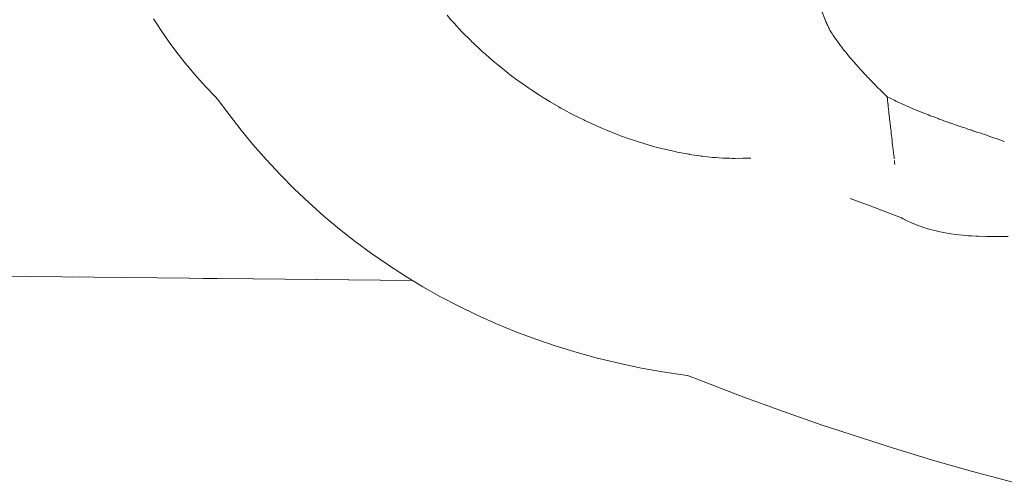
# Paper-space layout 'Sht-3' of a CAD drawing. Units: millimetres. Extents: x -2501 to 3287, y -863 to 2687.
# Drawn here: x -1307 to -1248, y 250 to 277 of the extents above; entities that cross this region are included whole.
import ezdxf

# ---------------------------------------------------------------- set-up
doc = ezdxf.new("R2010")
doc.units = ezdxf.units.MM
for name, color, linetype, lineweight in [('EF-Components-Rocks', 7, 'Continuous', 5), ('EF-Rockwalls-Arched Rockwall-Polyplay Core', 7, 'Continuous', 5), ('EF-Rockwalls-Arched Rockwall-Polyplay Top', 7, 'Continuous', 5), ('Working-None', 7, 'Continuous', 5)]:
    doc.layers.add(name, color=color, linetype=linetype, lineweight=lineweight)

# ---------------------------------------------------------------- blocks, each defined once
blk = doc.blocks.new('Group')
at = {"layer": 'EF-Components-Rocks', "color": 84, "linetype": 'Continuous', "lineweight": 5, "true_color": 0x1eab00, "transparency": 33554687}
for p, q in [((-1259.013, 277.822), (-1258.676, 276.952)), ((-1298.589, 277.166), (-1298.392, 276.862)), ((-1280.944, 277.116), (-1281.172, 277.384)), ((-1281.172, 277.384), (-1280.944, 277.116)), ((-1280.757, 276.912), (-1280.944, 277.116)), ((-1280.944, 277.116), (-1280.757, 276.912)), ((-1280.754, 276.909), (-1280.757, 276.912)), ((-1280.757, 276.912), (-1280.754, 276.909)), ((-1280.29, 276.404), (-1280.754, 276.909)), ((-1280.754, 276.909), (-1280.29, 276.404)), ((-1258.716, 277.085), (-1258.716, 277.084)), ((-1258.695, 277.01), (-1258.692, 276.999)), ((-1258.676, 276.952), (-1258.676, 276.952)), ((-1258.652, 276.889), (-1258.676, 276.952)), ((-1258.676, 276.952), (-1258.652, 276.889)), ((-1258.624, 276.825), (-1258.652, 276.889)), ((-1258.652, 276.889), (-1258.624, 276.825)), ((-1298.392, 276.862), (-1298.137, 276.471)), ((-1298.137, 276.471), (-1297.655, 275.782)), ((-1279.749, 275.862), (-1280.29, 276.404)), ((-1280.29, 276.404), (-1279.749, 275.862)), ((-1258.622, 276.821), (-1258.624, 276.825)), ((-1258.624, 276.825), (-1258.622, 276.821)), ((-1258.62, 276.817), (-1258.622, 276.821)), ((-1258.622, 276.821), (-1258.62, 276.817)), ((-1258.614, 276.803), (-1258.62, 276.817)), ((-1258.62, 276.817), (-1258.614, 276.803)), ((-1258.59, 276.752), (-1258.614, 276.803)), ((-1258.614, 276.803), (-1258.59, 276.752)), ((-1258.55, 276.673), (-1258.59, 276.752)), ((-1258.59, 276.752), (-1258.55, 276.673)), ((-1258.535, 276.645), (-1258.55, 276.673)), ((-1258.55, 276.673), (-1258.535, 276.645)), ((-1258.506, 276.59), (-1258.535, 276.645)), ((-1258.535, 276.645), (-1258.506, 276.59)), ((-1258.456, 276.502), (-1258.506, 276.59)), ((-1258.506, 276.59), (-1258.456, 276.502)), ((-1258.423, 276.446), (-1258.456, 276.502)), ((-1258.456, 276.502), (-1258.423, 276.446)), ((-1258.401, 276.409), (-1258.423, 276.446)), ((-1258.423, 276.446), (-1258.401, 276.409)), ((-1258.399, 276.406), (-1258.401, 276.409)), ((-1258.401, 276.409), (-1258.399, 276.406)), ((-1258.34, 276.31), (-1258.399, 276.406)), ((-1258.399, 276.406), (-1258.34, 276.31)), ((-1258.334, 276.3), (-1258.34, 276.31)), ((-1258.34, 276.31), (-1258.334, 276.3)), ((-1258.281, 276.217), (-1258.334, 276.3)), ((-1258.334, 276.3), (-1258.281, 276.217)), ((-1297.655, 275.782), (-1297.146, 275.099)), ((-1279.719, 275.831), (-1279.749, 275.862)), ((-1279.749, 275.862), (-1279.719, 275.831)), ((-1279.608, 275.72), (-1279.719, 275.831)), ((-1279.719, 275.831), (-1279.608, 275.72)), ((-1279.207, 275.348), (-1279.608, 275.72)), ((-1279.608, 275.72), (-1279.207, 275.348)), ((-1258.274, 276.206), (-1258.281, 276.217)), ((-1258.281, 276.217), (-1258.274, 276.206)), ((-1258.241, 276.156), (-1258.274, 276.206)), ((-1258.274, 276.206), (-1258.241, 276.156)), ((-1258.201, 276.096), (-1258.241, 276.156)), ((-1258.241, 276.156), (-1258.201, 276.096)), ((-1258.106, 275.958), (-1258.201, 276.096)), ((-1258.201, 276.096), (-1258.106, 275.958)), ((-1258.098, 275.946), (-1258.106, 275.958)), ((-1258.106, 275.958), (-1258.098, 275.946)), ((-1258.051, 275.881), (-1258.098, 275.946)), ((-1258.098, 275.946), (-1258.051, 275.881)), ((-1257.994, 275.8), (-1258.051, 275.881)), ((-1258.051, 275.881), (-1257.994, 275.8)), ((-1257.895, 275.665), (-1257.994, 275.8)), ((-1257.994, 275.8), (-1257.895, 275.665)), ((-1279.084, 275.234), (-1279.207, 275.348)), ((-1279.207, 275.348), (-1279.084, 275.234)), ((-1278.9, 275.063), (-1279.084, 275.234)), ((-1279.084, 275.234), (-1278.9, 275.063)), ((-1257.882, 275.647), (-1257.895, 275.665)), ((-1257.895, 275.665), (-1257.882, 275.647)), ((-1257.848, 275.603), (-1257.882, 275.647)), ((-1257.882, 275.647), (-1257.848, 275.603)), ((-1257.83, 275.579), (-1257.848, 275.603)), ((-1257.848, 275.603), (-1257.83, 275.579)), ((-1257.775, 275.506), (-1257.83, 275.579)), ((-1257.83, 275.579), (-1257.775, 275.506)), ((-1257.759, 275.485), (-1257.775, 275.506)), ((-1257.775, 275.506), (-1257.759, 275.485)), ((-1257.645, 275.338), (-1257.759, 275.485)), ((-1257.759, 275.485), (-1257.645, 275.338)), ((-1257.627, 275.315), (-1257.645, 275.338)), ((-1257.645, 275.338), (-1257.627, 275.315)), ((-1257.576, 275.251), (-1257.627, 275.315)), ((-1257.627, 275.315), (-1257.576, 275.251)), ((-1257.504, 275.161), (-1257.576, 275.251)), ((-1257.576, 275.251), (-1257.504, 275.161)), ((-1257.484, 275.137), (-1257.504, 275.161)), ((-1257.504, 275.161), (-1257.484, 275.137)), ((-1257.331, 274.949), (-1257.484, 275.137)), ((-1257.484, 275.137), (-1257.331, 274.949)), ((-1297.146, 275.099), (-1296.609, 274.425)), ((-1278.654, 274.852), (-1278.9, 275.063)), ((-1278.9, 275.063), (-1278.654, 274.852)), ((-1278.363, 274.602), (-1278.654, 274.852)), ((-1278.654, 274.852), (-1278.363, 274.602)), ((-1278.166, 274.433), (-1278.363, 274.602)), ((-1278.363, 274.602), (-1278.166, 274.433)), ((-1257.292, 274.903), (-1257.331, 274.949)), ((-1257.331, 274.949), (-1257.292, 274.903)), ((-1257.289, 274.899), (-1257.292, 274.903)), ((-1257.292, 274.903), (-1257.289, 274.899)), ((-1257.217, 274.814), (-1257.289, 274.899)), ((-1257.289, 274.899), (-1257.217, 274.814)), ((-1257.187, 274.779), (-1257.217, 274.814)), ((-1257.217, 274.814), (-1257.187, 274.779)), ((-1257.081, 274.653), (-1257.187, 274.779)), ((-1257.187, 274.779), (-1257.081, 274.653)), ((-1257.011, 274.574), (-1257.081, 274.653)), ((-1257.081, 274.653), (-1257.011, 274.574)), ((-1256.964, 274.52), (-1257.011, 274.574)), ((-1257.011, 274.574), (-1256.964, 274.52)), ((-1296.609, 274.425), (-1296.578, 274.388)), ((-1296.578, 274.388), (-1296.033, 273.747)), ((-1278.089, 274.372), (-1278.166, 274.433)), ((-1278.166, 274.433), (-1278.089, 274.372)), ((-1277.552, 273.946), (-1278.089, 274.372)), ((-1278.089, 274.372), (-1277.552, 273.946)), ((-1256.852, 274.392), (-1256.964, 274.52)), ((-1256.964, 274.52), (-1256.852, 274.392)), ((-1256.824, 274.361), (-1256.852, 274.392)), ((-1256.852, 274.392), (-1256.824, 274.361)), ((-1256.605, 274.117), (-1256.824, 274.361)), ((-1256.824, 274.361), (-1256.605, 274.117)), ((-1256.407, 273.903), (-1256.605, 274.117)), ((-1256.605, 274.117), (-1256.407, 273.903)), ((-1296.033, 273.747), (-1295.475, 273.128)), ((-1277.51, 273.912), (-1277.552, 273.946)), ((-1277.552, 273.946), (-1277.51, 273.912)), ((-1277.406, 273.83), (-1277.51, 273.912)), ((-1277.51, 273.912), (-1277.406, 273.83)), ((-1277.025, 273.545), (-1277.406, 273.83)), ((-1277.406, 273.83), (-1277.025, 273.545)), ((-1276.918, 273.47), (-1277.025, 273.545)), ((-1277.025, 273.545), (-1276.918, 273.47)), ((-1276.545, 273.208), (-1276.918, 273.47)), ((-1276.918, 273.47), (-1276.545, 273.208)), ((-1256.339, 273.829), (-1256.407, 273.903)), ((-1256.407, 273.903), (-1256.339, 273.829)), ((-1256.211, 273.695), (-1256.339, 273.829)), ((-1256.339, 273.829), (-1256.211, 273.695)), ((-1256.202, 273.686), (-1256.211, 273.695)), ((-1256.211, 273.695), (-1256.202, 273.686)), ((-1256.177, 273.659), (-1256.202, 273.686)), ((-1256.202, 273.686), (-1256.177, 273.659)), ((-1256.064, 273.541), (-1256.177, 273.659)), ((-1256.177, 273.659), (-1256.064, 273.541)), ((-1256.052, 273.529), (-1256.064, 273.541)), ((-1256.064, 273.541), (-1256.052, 273.529)), ((-1255.932, 273.406), (-1256.052, 273.529)), ((-1256.052, 273.529), (-1255.932, 273.406)), ((-1255.78, 273.25), (-1255.932, 273.406)), ((-1255.932, 273.406), (-1255.78, 273.25)), ((-1295.475, 273.128), (-1294.914, 272.545)), ((-1276.314, 273.046), (-1276.545, 273.208)), ((-1276.545, 273.208), (-1276.314, 273.046)), ((-1276.21, 272.973), (-1276.314, 273.046)), ((-1276.314, 273.046), (-1276.21, 272.973)), ((-1275.696, 272.641), (-1276.21, 272.973)), ((-1276.21, 272.973), (-1275.696, 272.641)), ((-1255.745, 273.215), (-1255.78, 273.25)), ((-1255.78, 273.25), (-1255.745, 273.215)), ((-1255.673, 273.143), (-1255.745, 273.215)), ((-1255.745, 273.215), (-1255.673, 273.143)), ((-1255.415, 272.887), (-1255.673, 273.143)), ((-1255.673, 273.143), (-1255.415, 272.887)), ((-1255.306, 272.782), (-1255.415, 272.887)), ((-1255.415, 272.887), (-1255.306, 272.782)), ((-1255.104, 272.588), (-1255.306, 272.782)), ((-1255.306, 272.782), (-1255.104, 272.588)), ((-1294.914, 272.545), (-1294.782, 272.411)), ((-1294.782, 272.411), (-1294.105, 271.491)), ((-1275.446, 272.48), (-1275.696, 272.641)), ((-1275.696, 272.641), (-1275.446, 272.48)), ((-1275.38, 272.437), (-1275.446, 272.48)), ((-1275.446, 272.48), (-1275.38, 272.437)), ((-1275.064, 272.25), (-1275.38, 272.437)), ((-1275.38, 272.437), (-1275.064, 272.25)), ((-1274.537, 271.938), (-1275.064, 272.25)), ((-1275.064, 272.25), (-1274.537, 271.938)), ((-1255.061, 272.546), (-1255.104, 272.588)), ((-1255.104, 272.588), (-1255.061, 272.546)), ((-1255.05, 272.438), (-1255.061, 272.546)), ((-1255.061, 272.546), (-1255.05, 272.438)), ((-1254.89, 272.46), (-1255.061, 272.546)), ((-1255.061, 272.546), (-1254.89, 272.46)), ((-1255.042, 272.368), (-1255.05, 272.438)), ((-1255.05, 272.438), (-1255.042, 272.368)), ((-1255.042, 272.366), (-1255.042, 272.368)), ((-1255.042, 272.368), (-1255.042, 272.366)), ((-1255.015, 272.116), (-1255.042, 272.366)), ((-1255.042, 272.366), (-1255.015, 272.116)), ((-1254.887, 272.458), (-1254.89, 272.46)), ((-1254.89, 272.46), (-1254.887, 272.458)), ((-1254.813, 272.421), (-1254.887, 272.458)), ((-1254.887, 272.458), (-1254.813, 272.421)), ((-1254.8, 272.415), (-1254.813, 272.421)), ((-1254.813, 272.421), (-1254.8, 272.415)), ((-1254.634, 272.334), (-1254.8, 272.415)), ((-1254.8, 272.415), (-1254.634, 272.334)), ((-1254.542, 272.289), (-1254.634, 272.334)), ((-1254.634, 272.334), (-1254.542, 272.289)), ((-1254.507, 272.272), (-1254.542, 272.289)), ((-1254.542, 272.289), (-1254.507, 272.272)), ((-1254.373, 272.209), (-1254.507, 272.272)), ((-1254.507, 272.272), (-1254.373, 272.209)), ((-1254.185, 272.121), (-1254.373, 272.209)), ((-1254.373, 272.209), (-1254.185, 272.121)), ((-1274.514, 271.926), (-1274.537, 271.938)), ((-1274.537, 271.938), (-1274.514, 271.926)), ((-1274.416, 271.873), (-1274.514, 271.926)), ((-1274.514, 271.926), (-1274.416, 271.873)), ((-1274.258, 271.787), (-1274.416, 271.873)), ((-1274.416, 271.873), (-1274.258, 271.787)), ((-1273.682, 271.475), (-1274.258, 271.787)), ((-1274.258, 271.787), (-1273.682, 271.475)), ((-1255.014, 272.107), (-1255.015, 272.116)), ((-1255.015, 272.116), (-1255.014, 272.107)), ((-1254.996, 271.935), (-1255.014, 272.107)), ((-1255.014, 272.107), (-1254.996, 271.935)), ((-1254.986, 271.841), (-1254.996, 271.935)), ((-1254.996, 271.935), (-1254.986, 271.841)), ((-1254.979, 271.782), (-1254.986, 271.841)), ((-1254.986, 271.841), (-1254.979, 271.782)), ((-1254.971, 271.709), (-1254.979, 271.782)), ((-1254.979, 271.782), (-1254.971, 271.709)), ((-1254.956, 271.57), (-1254.971, 271.709)), ((-1254.971, 271.709), (-1254.956, 271.57)), ((-1254.102, 272.084), (-1254.185, 272.121)), ((-1254.185, 272.121), (-1254.102, 272.084)), ((-1253.846, 271.97), (-1254.102, 272.084)), ((-1254.102, 272.084), (-1253.846, 271.97)), ((-1253.823, 271.96), (-1253.846, 271.97)), ((-1253.846, 271.97), (-1253.823, 271.96)), ((-1253.785, 271.943), (-1253.823, 271.96)), ((-1253.823, 271.96), (-1253.785, 271.943)), ((-1253.534, 271.835), (-1253.785, 271.943)), ((-1253.785, 271.943), (-1253.534, 271.835)), ((-1253.53, 271.834), (-1253.534, 271.835)), ((-1253.534, 271.835), (-1253.53, 271.834)), ((-1253.491, 271.817), (-1253.53, 271.834)), ((-1253.53, 271.834), (-1253.491, 271.817)), ((-1253.377, 271.769), (-1253.491, 271.817)), ((-1253.491, 271.817), (-1253.377, 271.769)), ((-1253.236, 271.711), (-1253.377, 271.769)), ((-1253.377, 271.769), (-1253.236, 271.711)), ((-1253.118, 271.662), (-1253.236, 271.711)), ((-1253.236, 271.711), (-1253.118, 271.662)), ((-1252.996, 271.613), (-1253.118, 271.662)), ((-1253.118, 271.662), (-1252.996, 271.613)), ((-1252.95, 271.595), (-1252.996, 271.613)), ((-1252.996, 271.613), (-1252.95, 271.595)), ((-1294.105, 271.491), (-1293.388, 270.57)), ((-1273.059, 271.167), (-1273.682, 271.475)), ((-1273.682, 271.475), (-1273.059, 271.167)), ((-1272.996, 271.136), (-1273.059, 271.167)), ((-1273.059, 271.167), (-1272.996, 271.136)), ((-1272.817, 271.048), (-1272.996, 271.136)), ((-1272.996, 271.136), (-1272.817, 271.048)), ((-1272.351, 270.839), (-1272.817, 271.048)), ((-1272.817, 271.048), (-1272.351, 270.839)), ((-1254.942, 271.438), (-1254.956, 271.57)), ((-1254.956, 271.57), (-1254.942, 271.438)), ((-1254.926, 271.294), (-1254.942, 271.438)), ((-1254.942, 271.438), (-1254.926, 271.294)), ((-1254.919, 271.236), (-1254.926, 271.294)), ((-1254.926, 271.294), (-1254.919, 271.236)), ((-1254.9, 271.064), (-1254.919, 271.236)), ((-1254.919, 271.236), (-1254.9, 271.064)), ((-1254.895, 271.014), (-1254.9, 271.064)), ((-1254.9, 271.064), (-1254.895, 271.014)), ((-1252.932, 271.588), (-1252.95, 271.595)), ((-1252.95, 271.595), (-1252.932, 271.588)), ((-1252.728, 271.507), (-1252.932, 271.588)), ((-1252.932, 271.588), (-1252.728, 271.507)), ((-1252.62, 271.465), (-1252.728, 271.507)), ((-1252.728, 271.507), (-1252.62, 271.465)), ((-1252.505, 271.421), (-1252.62, 271.465)), ((-1252.62, 271.465), (-1252.505, 271.421)), ((-1252.377, 271.372), (-1252.505, 271.421)), ((-1252.505, 271.421), (-1252.377, 271.372)), ((-1252.301, 271.344), (-1252.377, 271.372)), ((-1252.377, 271.372), (-1252.301, 271.344)), ((-1252.039, 271.246), (-1252.301, 271.344)), ((-1252.301, 271.344), (-1252.039, 271.246)), ((-1251.975, 271.223), (-1252.039, 271.246)), ((-1252.039, 271.246), (-1251.975, 271.223)), ((-1251.909, 271.198), (-1251.975, 271.223)), ((-1251.975, 271.223), (-1251.909, 271.198)), ((-1251.643, 271.103), (-1251.909, 271.198)), ((-1251.909, 271.198), (-1251.643, 271.103)), ((-1251.555, 271.071), (-1251.643, 271.103)), ((-1251.643, 271.103), (-1251.555, 271.071)), ((-1251.422, 271.023), (-1251.555, 271.071)), ((-1251.555, 271.071), (-1251.422, 271.023)), ((-1293.388, 270.57), (-1292.689, 269.722)), ((-1271.943, 270.657), (-1272.351, 270.839)), ((-1272.351, 270.839), (-1271.943, 270.657)), ((-1271.85, 270.619), (-1271.943, 270.657)), ((-1271.943, 270.657), (-1271.85, 270.619)), ((-1271.668, 270.546), (-1271.85, 270.619)), ((-1271.85, 270.619), (-1271.668, 270.546)), ((-1271.623, 270.528), (-1271.668, 270.546)), ((-1271.668, 270.546), (-1271.623, 270.528)), ((-1271.061, 270.302), (-1271.623, 270.528)), ((-1271.623, 270.528), (-1271.061, 270.302)), ((-1254.892, 270.991), (-1254.895, 271.014)), ((-1254.895, 271.014), (-1254.892, 270.991)), ((-1254.864, 270.74), (-1254.892, 270.991)), ((-1254.892, 270.991), (-1254.864, 270.74)), ((-1254.863, 270.728), (-1254.864, 270.74)), ((-1254.864, 270.74), (-1254.863, 270.728)), ((-1254.859, 270.699), (-1254.863, 270.728)), ((-1254.863, 270.728), (-1254.859, 270.699)), ((-1254.852, 270.635), (-1254.859, 270.699)), ((-1254.859, 270.699), (-1254.852, 270.635)), ((-1254.835, 270.482), (-1254.852, 270.635)), ((-1254.852, 270.635), (-1254.835, 270.482)), ((-1254.83, 270.438), (-1254.835, 270.482)), ((-1254.835, 270.482), (-1254.83, 270.438)), ((-1251.306, 270.983), (-1251.422, 271.023)), ((-1251.422, 271.023), (-1251.306, 270.983)), ((-1251.281, 270.975), (-1251.306, 270.983)), ((-1251.306, 270.983), (-1251.281, 270.975)), ((-1251.05, 270.895), (-1251.281, 270.975)), ((-1251.281, 270.975), (-1251.05, 270.895)), ((-1250.965, 270.865), (-1251.05, 270.895)), ((-1251.05, 270.895), (-1250.965, 270.865)), ((-1250.917, 270.848), (-1250.965, 270.865)), ((-1250.965, 270.865), (-1250.917, 270.848)), ((-1250.618, 270.747), (-1250.917, 270.848)), ((-1250.917, 270.848), (-1250.618, 270.747)), ((-1250.524, 270.716), (-1250.618, 270.747)), ((-1250.618, 270.747), (-1250.524, 270.716)), ((-1250.394, 270.672), (-1250.524, 270.716)), ((-1250.524, 270.716), (-1250.394, 270.672)), ((-1250.27, 270.63), (-1250.394, 270.672)), ((-1250.394, 270.672), (-1250.27, 270.63)), ((-1250.043, 270.555), (-1250.27, 270.63)), ((-1250.27, 270.63), (-1250.043, 270.555)), ((-1249.976, 270.532), (-1250.043, 270.555)), ((-1250.043, 270.555), (-1249.976, 270.532)), ((-1249.919, 270.513), (-1249.976, 270.532)), ((-1249.976, 270.532), (-1249.919, 270.513)), ((-1249.854, 270.492), (-1249.919, 270.513)), ((-1249.919, 270.513), (-1249.854, 270.492)), ((-1249.679, 270.433), (-1249.854, 270.492)), ((-1249.854, 270.492), (-1249.679, 270.433)), ((-1270.879, 270.236), (-1271.061, 270.302)), ((-1271.061, 270.302), (-1270.879, 270.236)), ((-1270.314, 270.034), (-1270.879, 270.236)), ((-1270.879, 270.236), (-1270.314, 270.034)), ((-1270.175, 269.984), (-1270.314, 270.034)), ((-1270.314, 270.034), (-1270.175, 269.984)), ((-1270, 269.927), (-1270.175, 269.984)), ((-1270.175, 269.984), (-1270, 269.927)), ((-1269.749, 269.845), (-1270, 269.927)), ((-1270, 269.927), (-1269.749, 269.845)), ((-1254.817, 270.326), (-1254.83, 270.438)), ((-1254.83, 270.438), (-1254.817, 270.326)), ((-1254.805, 270.219), (-1254.817, 270.326)), ((-1254.817, 270.326), (-1254.805, 270.219)), ((-1254.796, 270.145), (-1254.805, 270.219)), ((-1254.805, 270.219), (-1254.796, 270.145)), ((-1254.774, 269.945), (-1254.796, 270.145)), ((-1254.796, 270.145), (-1254.774, 269.945)), ((-1254.762, 269.848), (-1254.774, 269.945)), ((-1254.774, 269.945), (-1254.762, 269.848)), ((-1249.567, 270.396), (-1249.679, 270.433)), ((-1249.679, 270.433), (-1249.567, 270.396)), ((-1249.4, 270.34), (-1249.567, 270.396)), ((-1249.567, 270.396), (-1249.4, 270.34)), ((-1249.3, 270.307), (-1249.4, 270.34)), ((-1249.4, 270.34), (-1249.3, 270.307)), ((-1249.215, 270.277), (-1249.3, 270.307)), ((-1249.3, 270.307), (-1249.215, 270.277)), ((-1248.866, 270.157), (-1249.215, 270.277)), ((-1249.215, 270.277), (-1248.866, 270.157)), ((-1248.789, 270.131), (-1248.866, 270.157)), ((-1248.866, 270.157), (-1248.789, 270.131)), ((-1248.737, 270.113), (-1248.789, 270.131)), ((-1248.789, 270.131), (-1248.737, 270.113)), ((-1248.543, 270.044), (-1248.737, 270.113)), ((-1248.737, 270.113), (-1248.543, 270.044)), ((-1248.225, 269.925), (-1248.543, 270.044)), ((-1248.543, 270.044), (-1248.225, 269.925)), ((-1248.181, 269.908), (-1248.225, 269.925)), ((-1248.225, 269.925), (-1248.181, 269.908)), ((-1248.133, 269.89), (-1248.181, 269.908)), ((-1248.181, 269.908), (-1248.133, 269.89)), ((-1248.125, 269.887), (-1248.133, 269.89)), ((-1248.133, 269.89), (-1248.125, 269.887)), ((-1292.689, 269.722), (-1291.879, 268.8)), ((-1269.303, 269.712), (-1269.749, 269.845)), ((-1269.749, 269.845), (-1269.303, 269.712)), ((-1268.994, 269.62), (-1269.303, 269.712)), ((-1269.303, 269.712), (-1268.994, 269.62)), ((-1268.686, 269.539), (-1268.994, 269.62)), ((-1268.994, 269.62), (-1268.686, 269.539)), ((-1268.526, 269.498), (-1268.686, 269.539)), ((-1268.686, 269.539), (-1268.526, 269.498)), ((-1268.474, 269.484), (-1268.526, 269.498)), ((-1268.526, 269.498), (-1268.474, 269.484)), ((-1268.254, 269.427), (-1268.474, 269.484)), ((-1268.474, 269.484), (-1268.254, 269.427)), ((-1267.648, 269.291), (-1268.254, 269.427)), ((-1268.254, 269.427), (-1267.648, 269.291)), ((-1267.528, 269.264), (-1267.648, 269.291)), ((-1267.648, 269.291), (-1267.528, 269.264)), ((-1254.743, 269.676), (-1254.762, 269.848)), ((-1254.762, 269.848), (-1254.743, 269.676)), ((-1254.729, 269.557), (-1254.743, 269.676)), ((-1254.743, 269.676), (-1254.729, 269.557)), ((-1254.71, 269.397), (-1254.729, 269.557)), ((-1254.729, 269.557), (-1254.71, 269.397)), ((-1254.692, 269.243), (-1254.71, 269.397)), ((-1254.71, 269.397), (-1254.692, 269.243)), ((-1291.879, 268.8), (-1291.848, 268.766)), ((-1291.848, 268.766), (-1291.085, 267.947)), ((-1267.277, 269.217), (-1267.528, 269.264)), ((-1267.528, 269.264), (-1267.277, 269.217)), ((-1266.817, 269.131), (-1267.277, 269.217)), ((-1267.277, 269.217), (-1266.817, 269.131)), ((-1266.797, 269.128), (-1266.817, 269.131)), ((-1266.817, 269.131), (-1266.797, 269.128)), ((-1266.656, 269.106), (-1266.797, 269.128)), ((-1266.797, 269.128), (-1266.656, 269.106)), ((-1266.187, 269.035), (-1266.656, 269.106)), ((-1266.656, 269.106), (-1266.187, 269.035)), ((-1266.12, 269.025), (-1266.187, 269.035)), ((-1266.187, 269.035), (-1266.12, 269.025)), ((-1266.01, 269.013), (-1266.12, 269.025)), ((-1266.12, 269.025), (-1266.01, 269.013)), ((-1265.434, 268.949), (-1266.01, 269.013)), ((-1266.01, 269.013), (-1265.434, 268.949)), ((-1265.236, 268.935), (-1265.434, 268.949)), ((-1265.434, 268.949), (-1265.236, 268.935)), ((-1265.055, 268.923), (-1265.236, 268.935)), ((-1265.236, 268.935), (-1265.055, 268.923)), ((-1264.831, 268.907), (-1265.055, 268.923)), ((-1265.055, 268.923), (-1264.831, 268.907)), ((-1264.438, 268.895), (-1264.831, 268.907)), ((-1264.831, 268.907), (-1264.438, 268.895)), ((-1264.391, 268.893), (-1264.438, 268.895)), ((-1264.438, 268.895), (-1264.391, 268.893)), ((-1264.25, 268.889), (-1264.391, 268.893)), ((-1264.391, 268.893), (-1264.25, 268.889)), ((-1264.073, 268.891), (-1264.25, 268.889)), ((-1264.25, 268.889), (-1264.073, 268.891)), ((-1263.632, 268.896), (-1264.073, 268.891)), ((-1264.073, 268.891), (-1263.632, 268.896)), ((-1263.394, 268.899), (-1263.632, 268.896)), ((-1263.632, 268.896), (-1263.394, 268.899)), ((-1263.34, 268.901), (-1263.394, 268.899)), ((-1263.394, 268.899), (-1263.34, 268.901)), ((-1263.15, 268.907), (-1263.34, 268.901)), ((-1263.34, 268.901), (-1263.15, 268.907)), ((-1254.683, 269.161), (-1254.692, 269.243)), ((-1254.692, 269.243), (-1254.683, 269.161)), ((-1254.677, 269.114), (-1254.683, 269.161)), ((-1254.683, 269.161), (-1254.677, 269.114)), ((-1254.656, 268.937), (-1254.677, 269.114)), ((-1254.677, 269.114), (-1254.656, 268.937)), ((-1254.647, 268.864), (-1254.656, 268.937)), ((-1254.656, 268.937), (-1254.647, 268.864)), ((-1254.62, 268.628), (-1254.635, 268.757)), ((-1254.635, 268.757), (-1254.62, 268.628)), ((-1254.608, 268.532), (-1254.62, 268.628)), ((-1254.62, 268.628), (-1254.608, 268.532)), ((-1291.085, 267.947), (-1290.237, 267.089)), ((-1290.237, 267.089), (-1289.368, 266.263)), ((-1257.262, 266.512), (-1256.081, 266.067)), ((-1256.081, 266.067), (-1257.262, 266.512)), ((-1289.368, 266.263), (-1288.474, 265.465)), ((-1256.081, 266.067), (-1255.143, 265.714)), ((-1255.143, 265.714), (-1256.081, 266.067)), ((-1288.474, 265.465), (-1287.556, 264.695)), ((-1255.143, 265.714), (-1254.219, 265.366)), ((-1254.219, 265.366), (-1255.143, 265.714)), ((-1254.219, 265.366), (-1254.11, 265.305)), ((-1254.11, 265.305), (-1254.219, 265.366)), ((-1254.11, 265.305), (-1254.018, 265.254)), ((-1254.018, 265.254), (-1254.11, 265.305)), ((-1254.018, 265.254), (-1254.013, 265.252)), ((-1254.013, 265.252), (-1254.018, 265.254)), ((-1254.013, 265.252), (-1253.97, 265.23)), ((-1253.97, 265.23), (-1254.013, 265.252)), ((-1253.97, 265.23), (-1253.799, 265.143)), ((-1253.799, 265.143), (-1253.97, 265.23)), ((-1287.556, 264.695), (-1286.616, 263.955)), ((-1253.799, 265.143), (-1253.698, 265.096)), ((-1253.698, 265.096), (-1253.799, 265.143)), ((-1253.698, 265.096), (-1253.619, 265.06)), ((-1253.619, 265.06), (-1253.698, 265.096)), ((-1253.619, 265.06), (-1253.376, 264.957)), ((-1253.376, 264.957), (-1253.619, 265.06)), ((-1253.376, 264.957), (-1253.113, 264.857)), ((-1253.113, 264.857), (-1253.376, 264.957)), ((-1253.113, 264.857), (-1252.999, 264.819)), ((-1252.999, 264.819), (-1253.113, 264.857)), ((-1252.999, 264.819), (-1252.826, 264.761)), ((-1252.826, 264.761), (-1252.999, 264.819)), ((-1252.826, 264.761), (-1252.728, 264.732)), ((-1252.728, 264.732), (-1252.826, 264.761)), ((-1252.728, 264.732), (-1252.509, 264.668)), ((-1252.509, 264.668), (-1252.728, 264.732)), ((-1252.509, 264.668), (-1252.336, 264.624)), ((-1252.336, 264.624), (-1252.509, 264.668)), ((-1252.336, 264.624), (-1252.248, 264.602)), ((-1252.248, 264.602), (-1252.336, 264.624)), ((-1252.248, 264.602), (-1252.158, 264.58)), ((-1252.158, 264.58), (-1252.248, 264.602)), ((-1252.158, 264.58), (-1251.926, 264.531)), ((-1251.926, 264.531), (-1252.158, 264.58)), ((-1251.926, 264.531), (-1251.728, 264.489)), ((-1251.728, 264.489), (-1251.926, 264.531)), ((-1251.728, 264.489), (-1251.718, 264.487)), ((-1251.718, 264.487), (-1251.728, 264.489)), ((-1251.718, 264.487), (-1251.5, 264.451)), ((-1251.5, 264.451), (-1251.718, 264.487)), ((-1251.5, 264.451), (-1251.267, 264.411)), ((-1251.267, 264.411), (-1251.5, 264.451)), ((-1251.267, 264.411), (-1251.004, 264.375)), ((-1251.004, 264.375), (-1251.267, 264.411)), ((-1251.004, 264.375), (-1250.603, 264.332)), ((-1250.603, 264.332), (-1251.004, 264.375)), ((-1250.603, 264.332), (-1250.439, 264.314)), ((-1250.439, 264.314), (-1250.603, 264.332)), ((-1250.439, 264.314), (-1250.239, 264.3)), ((-1250.239, 264.3), (-1250.439, 264.314)), ((-1250.239, 264.3), (-1250.135, 264.293)), ((-1250.135, 264.293), (-1250.239, 264.3)), ((-1250.135, 264.293), (-1250.058, 264.287)), ((-1250.058, 264.287), (-1250.135, 264.293)), ((-1250.058, 264.287), (-1249.793, 264.269)), ((-1249.793, 264.269), (-1250.058, 264.287)), ((-1249.793, 264.269), (-1249.657, 264.265)), ((-1249.657, 264.265), (-1249.793, 264.269)), ((-1249.657, 264.265), (-1249.169, 264.249)), ((-1249.169, 264.249), (-1249.657, 264.265)), ((-1249.169, 264.249), (-1249.057, 264.245)), ((-1249.057, 264.245), (-1249.169, 264.249)), ((-1249.057, 264.245), (-1248.969, 264.246)), ((-1248.969, 264.246), (-1249.057, 264.245)), ((-1248.969, 264.246), (-1248.88, 264.246)), ((-1248.88, 264.246), (-1248.969, 264.246)), ((-1248.88, 264.246), (-1248.674, 264.247)), ((-1248.674, 264.247), (-1248.88, 264.246)), ((-1248.674, 264.247), (-1248.226, 264.249)), ((-1248.226, 264.249), (-1248.674, 264.247)), ((-1248.226, 264.249), (-1247.882, 264.263)), ((-1247.882, 264.263), (-1248.226, 264.249)), ((-1286.616, 263.955), (-1285.654, 263.244)), ((-1285.654, 263.244), (-1284.671, 262.564)), ((-1284.671, 262.564), (-1284.642, 262.544)), ((-1284.642, 262.544), (-1283.639, 261.895)), ((-1283.639, 261.895), (-1282.614, 261.275)), ((-1282.614, 261.275), (-1281.562, 260.683)), ((-1281.562, 260.683), (-1280.483, 260.118)), ((-1280.483, 260.118), (-1279.377, 259.583)), ((-1279.377, 259.583), (-1278.245, 259.078)), ((-1278.245, 259.078), (-1277.087, 258.603)), ((-1277.087, 258.603), (-1275.912, 258.163)), ((-1275.912, 258.163), (-1274.7, 257.751)), ((-1274.7, 257.751), (-1273.456, 257.371)), ((-1273.456, 257.371), (-1272.181, 257.023)), ((-1272.181, 257.023), (-1272.166, 257.02)), ((-1272.166, 257.02), (-1270.912, 256.719)), ((-1270.912, 256.719), (-1269.628, 256.451)), ((-1269.628, 256.451), (-1268.399, 256.233)), ((-1268.399, 256.233), (-1266.929, 256.016)), ((-1266.929, 256.016), (-1266.916, 256.014)), ((-1266.916, 256.014), (-1266.438, 255.823)), ((-1266.438, 255.823), (-1263.568, 254.72)), ((-1263.568, 254.72), (-1261.281, 253.884)), ((-1261.281, 253.884), (-1258.971, 253.078)), ((-1258.971, 253.078), (-1254.754, 251.707)), ((-1254.754, 251.707), (-1252.381, 250.991)), ((-1252.381, 250.991), (-1249.997, 250.312)), ((-1249.997, 250.312), (-1247.602, 249.669))]:
    blk.add_line(p, q, dxfattribs=at)
at = {"layer": 'EF-Rockwalls-Arched Rockwall-Polyplay Core', "color": 7, "linetype": 'Continuous', "lineweight": 5, "transparency": 33554687}
for p, q in [((-1303.388, 261.85), (-1302.458, 261.851)), ((-1295.643, 261.769), (-1294.769, 261.771))]:
    blk.add_line(p, q, dxfattribs=at)
at = {"layer": 'EF-Rockwalls-Arched Rockwall-Polyplay Top', "color": 7, "linetype": 'Continuous', "lineweight": 5, "transparency": 33554687}
for p, q in [((-1559.764, 264.527), (-1283.217, 261.64)), ((-1559.749, 264.549), (-1283.234, 261.65))]:
    blk.add_line(p, q, dxfattribs=at)

psp = doc.layouts.new('Sht-3')

# ---------------------------------------------------------------- block references
at = {"layer": 'Working-None'}
psp.add_blockref('Group', (0, 0), dxfattribs=at)

doc.saveas('drawing.dxf')
